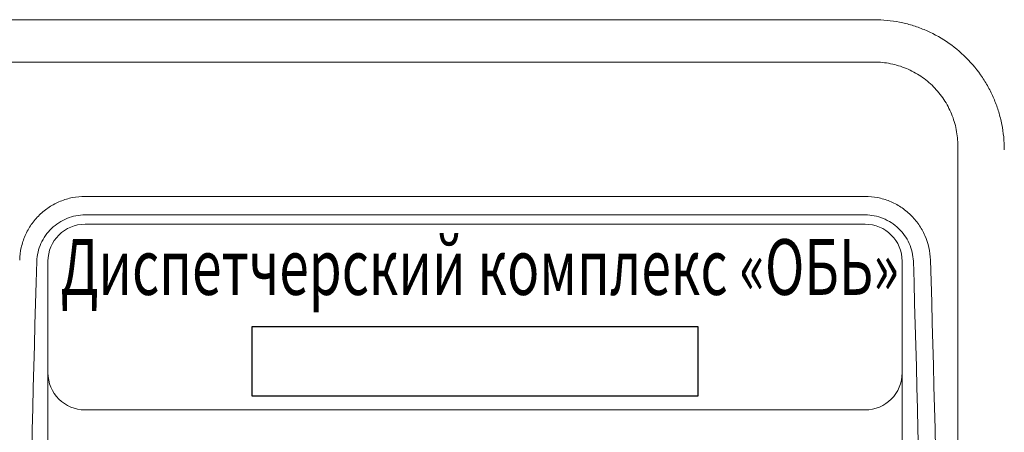
# Model space of a CAD drawing. Extents: x -972 to 19501, y -575 to 4368.
# Drawn here: x 1731 to 1784, y 1685 to 1708 of the extents above; entities that cross this region are included whole.
import ezdxf
from ezdxf.enums import TextEntityAlignment as Align

# ---------------------------------------------------------------- set-up
doc = ezdxf.new("R2010")
doc.units = 0
doc.header["$MEASUREMENT"] = 0
doc.layers.get('0').update_dxf_attribs({"color": 250, "linetype": 'CONTINUOUS'})
doc.styles.add('ARIAL', font='arial.ttf')

msp = doc.modelspace()

# ---------------------------------------------------------------- linework, layer by layer
at = {"color": 177, "linetype": 'Continuous', "lineweight": 15, "true_color": 0x293189}
for p, q in [((1726.05474, 1707.5), (1776.53461, 1707.5)), ((1776.53461, 1705.22096), (1728.05376, 1705.22096)), ((1781.0346, 1604.29798), (1781.0346, 1700.70202)), ((1734.03461, 1697.99237), (1776.0346, 1697.99237)), ((1776.0346, 1696.99695), (1734.03461, 1696.99695)), ((1776.0346, 1696.5), (1734.03461, 1696.5)), ((1732.0346, 1688.5), (1732.0346, 1694.5)), ((1778.03461, 1688.5), (1778.03461, 1694.5)), ((1732.0346, 1685.60067), (1732.0346, 1688.5)), ((1778.03461, 1688.5), (1778.03461, 1685.60067)), ((1734.03461, 1686.5), (1776.0346, 1686.5)), ((1732.0346, 1667.39933), (1732.0346, 1685.60067)), ((1778.03461, 1667.39933), (1778.03461, 1685.60067))]:
    msp.add_line(p, q, dxfattribs=at)
at = {"color": 177, "true_color": 0x293189}
for p, q in [((1743.0346, 1691), (1767.0346, 1691)), ((1743.0346, 1687.25), (1743.0346, 1691)), ((1767.0346, 1691), (1767.0346, 1687.25)), ((1767.0346, 1687.25), (1743.0346, 1687.25))]:
    msp.add_line(p, q, dxfattribs=at)
at = {"color": 177, "linetype": 'Continuous', "lineweight": 15, "true_color": 0x293189}
for centre, start, end in [((1734.0346, 1694.5), 90, 180), ((1776.0346, 1694.5), 0, 90), ((1734.0346, 1688.5), 180, 270), ((1776.0346, 1688.5), 270, 0)]:
    msp.add_arc(centre, 2, start, end, dxfattribs=at)
for centre, major_axis, ratio, start_param, end_param in [((1986.00864, 1652.5), (0, 595.5), 0.42857143, 1.50020876, 1.62203621), ((1524.06057, 1652.5), (0, 595.5), 0.42857143, 4.6611491, 4.78297655), ((1524.97971, 1652.5), (0, 596.5), 0.42785295, 4.6611491, 4.78297655)]:
    msp.add_ellipse(centre, major_axis=major_axis, ratio=ratio, start_param=start_param, end_param=end_param, dxfattribs=at)
for points, knots in [([(1776.5346, 1707.5), (1776.99713, 1707.5), (1777.45192, 1707.45461), (1778.12299, 1707.32122), (1778.34481, 1707.26579), (1778.78463, 1707.13251), (1779.00317, 1707.0543), (1779.63883, 1706.79081), (1780.04082, 1706.57582), (1780.80165, 1706.0679), (1781.16169, 1705.77242), (1781.80704, 1705.12706), (1782.09669, 1704.7749), (1782.48043, 1704.20136), (1782.59945, 1704.00286), (1782.81525, 1703.59933), (1783.01027, 1703.18719), (1783.16434, 1702.75809), (1783.29763, 1702.32039), (1783.35407, 1702.0962), (1783.48933, 1701.41865), (1783.5346, 1700.96188), (1783.5346, 1700.5)], [0, 0, 0, 0, 0.125, 0.125, 0.1875, 0.1875, 0.25, 0.25, 0.375, 0.375, 0.5, 0.5, 0.625, 0.625, 0.6875, 0.6875, 0.75, 0.8125, 0.8125, 0.875, 0.875, 1, 1, 1, 1]), ([(1781.0346, 1700.70202), (1781.0346, 1700.99929), (1781.00568, 1701.2933), (1780.89041, 1701.87489), (1780.80447, 1702.1585), (1780.58111, 1702.70066), (1780.44217, 1702.96277), (1780.1143, 1703.45639), (1779.92855, 1703.68389), (1779.51437, 1704.10109), (1779.28311, 1704.29231), (1778.79387, 1704.62132), (1778.53521, 1704.76068), (1777.98948, 1704.98855), (1777.70291, 1705.07598), (1777.12615, 1705.19147), (1776.83291, 1705.22096), (1776.5346, 1705.22096)], [0, 0, 0, 0, 0.125, 0.125, 0.25, 0.25, 0.375, 0.375, 0.5, 0.5, 0.625, 0.625, 0.75, 0.75, 0.875, 0.875, 1, 1, 1, 1]), ([(1730.51076, 1694.57053), (1730.51766, 1694.79863), (1730.54634, 1695.02203), (1730.64513, 1695.4599), (1730.71575, 1695.6755), (1730.89883, 1696.09229), (1731.00902, 1696.28891), (1731.26559, 1696.65934), (1731.4139, 1696.83481), (1731.73836, 1697.15078), (1731.91409, 1697.29175), (1732.29246, 1697.53975), (1732.49644, 1697.64681), (1732.91466, 1697.8172), (1733.13078, 1697.88203), (1733.57741, 1697.96997), (1733.80581, 1697.99236), (1734.0346, 1697.99236)], [0, 0, 0, 0, 0.125, 0.125, 0.25, 0.25, 0.375, 0.375, 0.5, 0.5, 0.625, 0.625, 0.75, 0.75, 0.875, 0.875, 1, 1, 1, 1]), ([(1776.0346, 1697.99236), (1776.26335, 1697.99236), (1776.48812, 1697.97029), (1776.93004, 1697.88407), (1777.14893, 1697.81919), (1777.57065, 1697.64797), (1777.77043, 1697.54328), (1778.14841, 1697.29673), (1778.32819, 1697.15302), (1778.65249, 1696.83789), (1778.79821, 1696.66625), (1779.0567, 1696.2948), (1779.16904, 1696.09453), (1779.44162, 1695.47638), (1779.54465, 1695.02663), (1779.55845, 1694.57053)], [0, 0, 0, 0, 0.125, 0.125, 0.25, 0.25, 0.375, 0.375, 0.5, 0.5, 0.625, 0.625, 0.75, 0.75, 1, 1, 1, 1]), ([(1734.0346, 1696.99695), (1733.6986, 1696.99695), (1733.36578, 1696.93152), (1732.90451, 1696.74544), (1732.75449, 1696.6675), (1732.47595, 1696.48693), (1732.34642, 1696.38424), (1732.10687, 1696.15394), (1731.99727, 1696.0261), (1731.80707, 1695.75598), (1731.72509, 1695.61249), (1731.51972, 1695.15593), (1731.4436, 1694.83416), (1731.4299, 1694.5)], [0, 0, 0, 0, 0.25, 0.25, 0.375, 0.375, 0.5, 0.5, 0.625, 0.625, 0.75, 0.75, 1, 1, 1, 1]), ([(1778.6393, 1694.5), (1778.62561, 1694.83408), (1778.54688, 1695.16286), (1778.34313, 1695.61412), (1778.25962, 1695.76018), (1778.06796, 1696.03112), (1777.9602, 1696.15624), (1777.7209, 1696.38581), (1777.58842, 1696.49048), (1777.3101, 1696.67006), (1777.16313, 1696.74628), (1776.85321, 1696.87088), (1776.69233, 1696.91813), (1776.36765, 1696.98089), (1776.20256, 1696.99695), (1776.0346, 1696.99695)], [0, 0, 0, 0, 0.25, 0.25, 0.375, 0.375, 0.5, 0.5, 0.625, 0.625, 0.75, 0.75, 0.875, 0.875, 1, 1, 1, 1])]:
    msp.add_open_spline(points, degree=3, knots=knots, dxfattribs=at)

# ---------------------------------------------------------------- texts
at = {"color": 177, "true_color": 0x293189, "style": 'ARIAL', "width": 0.7}
msp.add_text('Диспетчерский комплекс «ОБЬ»', height=3, dxfattribs=at).set_placement((1755.28461, 1692.6932), align=Align.CENTER)

doc.saveas('drawing.dxf')
